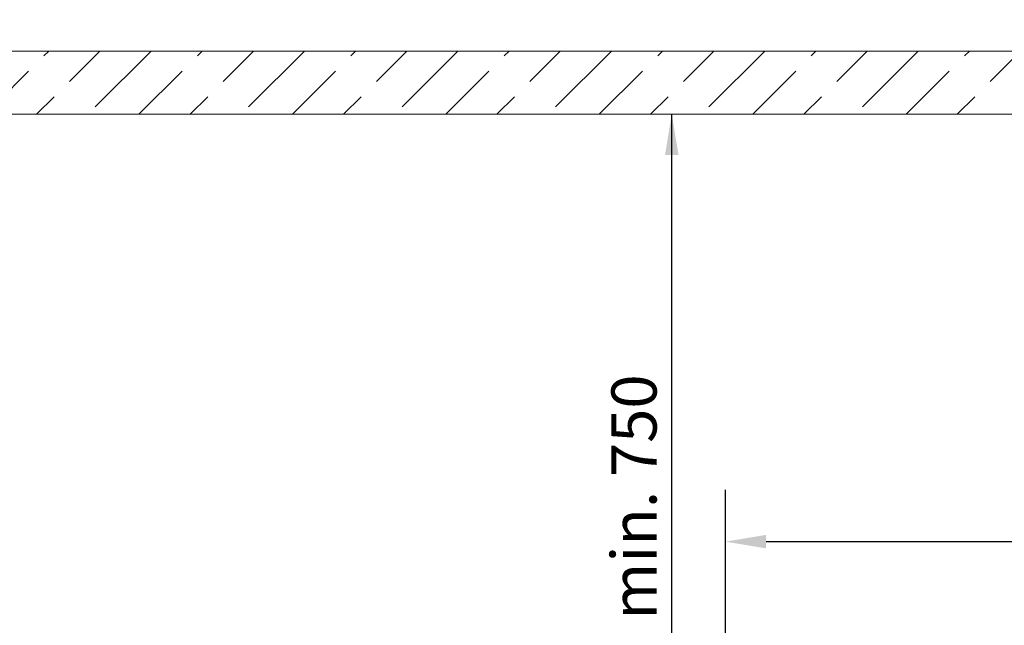
# Model space of a CAD drawing. Units: millimetres. Extents: x -20 to 2100, y 0 to 841.
# Drawn here: x 1949 to 2003, y 464 to 497 of the extents above; entities that cross this region are included whole.
import ezdxf

# ---------------------------------------------------------------- set-up
doc = ezdxf.new("R2010")
doc.units = ezdxf.units.MM
doc.header["$LTSCALE"] = 115.5
doc.header["$PDMODE"] = 3
doc.header["$PDSIZE"] = 0.3125
doc.layers.get('0').update_dxf_attribs({"linetype": 'CONTINUOUS'})
doc.layers.get('Defpoints').update_dxf_attribs({"linetype": 'CONTINUOUS'})
for name, color, linetype, lineweight in [('AM_5', 92, 'CONTINUOUS', 25), ('Geometrie náčrtu (ISO)', 7, 'CONTINUOUS', 25), ('Kóta (ISO)', 7, 'CONTINUOUS', 25)]:
    doc.layers.add(name, color=color, linetype=linetype, lineweight=lineweight)
doc.styles.get("Standard").update_dxf_attribs({"font": 'txt', "width": 0.8})
doc.styles.add('Text poznámky (ISO)', font='tahoma.ttf')
doc.dimstyles.new('AM_ISO$0', dxfattribs={"dimtxt": 3.5, "dimasz": 3.5, "dimexe": 1, "dimexo": 1, "dimgap": 1.5, "dimtad": 1, "dimdsep": 46, "dimtxsty": 'Standard', "dimcen": 0, "dimclrd": 256, "dimclre": 256, "dimclrt": 140, "dimadec": 0, "dimazin": 2, "dimtp": 0.1, "dimtm": 0.1, "dimtfac": 0.71, "dimtdec": 3, "dimtmove": 0, "dimatfit": 3, "dimfxl": 1, "dimlwd": -1, "dimlwe": -1, "dimarcsym": 1})

# ---------------------------------------------------------------- blocks, each defined once
blk = doc.blocks.new('*D53')
at = {"layer": 'AM_5', "color": 0, "linetype": 'ByBlock', "transparency": 16777216}
for p, q in [((832.285, 301.939), (832.285, 818.64)), ((2046.632, 764.899), (2046.632, 818.64)), ((835.785, 817.64), (2043.132, 817.64))]:
    blk.add_line(p, q, dxfattribs=at)
at = {"layer": 'AM_5', "color": 0, "lineweight": 0, "transparency": 16777216}
for points in [[(835.785, 818.223), (835.785, 817.056), (832.285, 817.64)], [(2043.132, 818.223), (2043.132, 817.056), (2046.632, 817.64)]]:
    blk.add_solid(points, dxfattribs=at)
at = {"layer": 'Defpoints', "color": 0, "lineweight": 0, "transparency": 16777216}
for p in [(2046.632, 817.64), (2046.632, 763.899), (832.285, 300.939)]:
    blk.add_point(p, dxfattribs=at)
at = {"layer": 'AM_5', "color": 0, "transparency": 16777216, "insert": (1439.459, 820.89), "char_height": 3.5, "attachment_point": 5}
blk.add_mtext(' 1215', dxfattribs=at)

msp = doc.modelspace()

# ---------------------------------------------------------------- hatches: boundary and pattern name
h = msp.add_hatch()
h.set_pattern_fill('ACAD_ISO02W100', color=256, scale=0.4, angle=45, style=0)
h.set_pattern_definition([(45, (-1658.722, -1640.1138), (-1.4142136, 1.4142136), [4.8, -1.2])])
h.paths.add_polyline_path([(2048.037, 372.48), (2051.537, 372.48), (2051.537, 495.614), (1850.88, 495.614), (1850.88, 372.48), (1854.38, 372.48), (1854.38, 492.114), (2048.037, 492.114)])

# ---------------------------------------------------------------- linework, layer by layer
at = {"lineweight": 18}
for p, q in [((1850.88, 495.614), (2045.88, 495.614)), ((2042.38, 492.114), (1854.38, 492.114))]:
    msp.add_line(p, q, dxfattribs=at)
at = {"layer": 'Geometrie náčrtu (ISO)', "lineweight": 18}
for p, q in [((1850.88, 495.614), (2051.537, 495.614)), ((2048.037, 492.114), (1854.38, 492.114))]:
    msp.add_line(p, q, dxfattribs=at)
at = {"layer": 'Kóta (ISO)'}
for p, q in [((1985.069, 456.864), (1985.069, 492.114)), ((1988.037, 454.614), (1988.037, 471.344)), ((1990.287, 468.486), (2048.037, 468.486))]:
    msp.add_line(p, q, dxfattribs=at)
for points in [[(1984.694, 489.864), (1985.444, 489.864), (1985.069, 492.114)], [(1990.287, 468.861), (1990.287, 468.111), (1988.037, 468.486)]]:
    msp.add_solid(points, dxfattribs=at)

# ---------------------------------------------------------------- texts
at = {"layer": 'Kóta (ISO)', "lineweight": 18, "insert": (1982.978, 470.949), "char_height": 2.5, "attachment_point": 5, "rotation": 90, "style": 'Text poznámky (ISO)'}
msp.add_mtext('\\A1;min. 750', dxfattribs=at)

# ---------------------------------------------------------------- dimensions: what is measured, and where the dimension line sits
at = {"layer": 'AM_5', "color": 0}
dim = msp.add_linear_dim(base=(2046.632, 817.64), p1=(832.285, 300.939), p2=(2046.632, 763.899), text=' 1215', dimstyle='AM_ISO$0', override={"dimpost": '', "dimclrd": 0, "dimclre": 0, "dimclrt": 0}, dxfattribs=at)
dim.commit()
dim.dimension.update_dxf_attribs({"geometry": '*D53', "text_midpoint": (1439.459, 820.89)})

doc.saveas('drawing.dxf')
